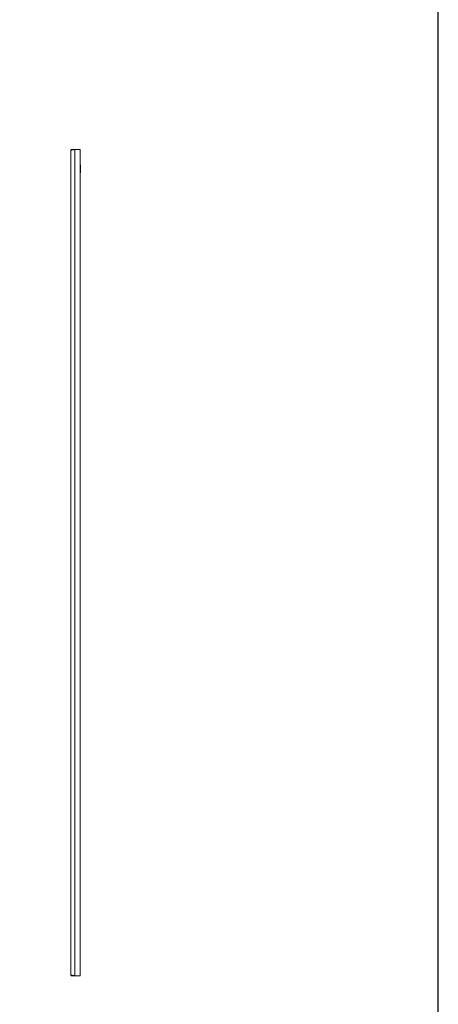
# Model space of a CAD drawing. Units: millimetres. Extents: x 10 to 11591, y 35 to 11662.
# Drawn here: x 10702 to 11591, y 6804 to 8895 of the extents above; entities that cross this region are included whole.
import ezdxf

# ---------------------------------------------------------------- set-up
doc = ezdxf.new("R2010")
doc.units = ezdxf.units.MM

msp = doc.modelspace()

# ---------------------------------------------------------------- linework, layer by layer
at = {"color": 1, "linetype": 'Continuous', "lineweight": 15}
for p, q in [((10810.179, 8617.973), (10810.179, 6865.993)), ((10811.689, 8619.483), (10811.689, 8618.532)), ((10819.079, 8619.483), (10811.689, 8619.483)), ((10819.179, 6864.483), (10819.179, 8619.483)), ((10819.179, 8619.483), (10830.179, 8619.483)), ((10830.179, 8619.483), (10830.179, 6864.483)), ((10811.689, 6864.483), (10811.689, 6865.428)), ((10811.689, 6864.483), (10819.079, 6864.483)), ((10830.179, 6864.483), (10819.179, 6864.483))]:
    msp.add_line(p, q, dxfattribs=at)
msp.add_lwpolyline([(9.768, 34.99), (11591.072, 34.99), (11591.072, 11008.667), (9.768, 11008.667)], close=True)
for centre, start, end in [((10829.679, 8586.483), 0, 60), ((10829.679, 8570.483), 300, 0)]:
    msp.add_arc(centre, 1, start, end, dxfattribs=at)
for points, knots in [([(10819.179, 8619.483), (10818.162, 8619.374), (10816.127, 8619.157), (10813.418, 8618.831), (10811.382, 8618.505), (10810.325, 8618.218), (10810.22, 8618.042), (10810.179, 8617.973)], [0, 0, 0, 0, 0.21591491, 0.43182981, 0.64775081, 0.86367178, 1, 1, 1, 1]), ([(10810.179, 8617.973), (10810.196, 8618.143), (10810.23, 8618.482), (10810.49, 8618.935), (10810.873, 8619.276), (10811.298, 8619.457), (10811.578, 8619.476), (10811.689, 8619.483)], [0, 0, 0, 0, 0.214699075, 0.429398159, 0.644096983, 0.858795515, 1, 1, 1, 1]), ([(10830.679, 8570.483), (10830.679, 8570.59), (10830.679, 8570.754), (10830.679, 8571.752), (10830.679, 8572.785), (10830.679, 8574.066), (10830.679, 8575.929), (10830.679, 8578.483), (10830.679, 8581.038), (10830.679, 8582.9), (10830.679, 8584.182), (10830.679, 8585.214), (10830.679, 8586.212), (10830.679, 8586.376), (10830.679, 8586.483)], [0, 0, 0, 0, 0.11972842, 0.18418033, 0.25, 0.31581967, 0.38027158, 0.5, 0.61972842, 0.68418033, 0.75, 0.81581967, 0.88027158, 1, 1, 1, 1]), ([(10810.179, 6865.993), (10810.268, 6865.884), (10810.36, 6865.772), (10810.724, 6865.657), (10810.757, 6865.647), (10810.801, 6865.634), (10810.848, 6865.62), (10810.896, 6865.607), (10810.933, 6865.597), (10810.971, 6865.587), (10811.023, 6865.574), (10811.076, 6865.56), (10811.131, 6865.547), (10811.174, 6865.537), (10811.217, 6865.527), (10811.261, 6865.517), (10811.321, 6865.504), (10811.383, 6865.49), (10811.446, 6865.477), (10811.494, 6865.467), (10811.543, 6865.457), (10811.61, 6865.444), (10811.678, 6865.43), (10811.748, 6865.417), (10811.801, 6865.407), (10811.855, 6865.397), (10811.91, 6865.387), (10811.984, 6865.374), (10812.06, 6865.36), (10812.137, 6865.347), (10812.196, 6865.337), (10812.255, 6865.327), (10812.316, 6865.317), (10812.397, 6865.304), (10812.479, 6865.29), (10812.564, 6865.277), (10812.627, 6865.267), (10812.692, 6865.257), (10812.779, 6865.244), (10812.867, 6865.23), (10812.957, 6865.217), (10813.025, 6865.207), (10813.094, 6865.197), (10813.163, 6865.187), (10813.256, 6865.174), (10813.351, 6865.16), (10813.447, 6865.147), (10813.519, 6865.137), (10813.592, 6865.127), (10813.691, 6865.114), (10813.79, 6865.1), (10813.891, 6865.087), (10813.967, 6865.077), (10814.043, 6865.067), (10814.121, 6865.057), (10814.224, 6865.044), (10814.329, 6865.03), (10814.435, 6865.017), (10814.514, 6865.007), (10814.595, 6864.997), (10814.703, 6864.984), (10814.811, 6864.97), (10814.921, 6864.957), (10815.004, 6864.947), (10815.087, 6864.937), (10815.17, 6864.927), (10815.282, 6864.914), (10815.395, 6864.9), (10815.509, 6864.887), (10815.595, 6864.877), (10815.681, 6864.867), (10815.767, 6864.857), (10815.883, 6864.844), (10816, 6864.83), (10816.117, 6864.817), (10816.205, 6864.807), (10816.293, 6864.797), (10816.412, 6864.784), (10816.531, 6864.77), (10816.651, 6864.757), (10816.741, 6864.747), (10816.831, 6864.737), (10816.921, 6864.727), (10817.042, 6864.714), (10817.164, 6864.7), (10817.286, 6864.687), (10817.377, 6864.677), (10817.469, 6864.667), (10817.592, 6864.654), (10817.715, 6864.64), (10817.838, 6864.627), (10817.931, 6864.617), (10818.024, 6864.607), (10818.117, 6864.597), (10818.241, 6864.584), (10818.365, 6864.57), (10818.489, 6864.557), (10818.583, 6864.547), (10818.676, 6864.537), (10818.875, 6864.516), (10819.043, 6864.498), (10819.179, 6864.483)], [0, 0, 0, 0, 0.21519836, 0.22182796, 0.22845755, 0.23508714, 0.24834686, 0.25497645, 0.26160604, 0.26823563, 0.27486523, 0.28812494, 0.29475454, 0.30138413, 0.30801372, 0.31464331, 0.3212729, 0.33453262, 0.34116221, 0.3477918, 0.3544214, 0.36105099, 0.37431071, 0.3809403, 0.38756989, 0.39419948, 0.40082907, 0.40745867, 0.42071838, 0.42734797, 0.43397757, 0.44060716, 0.44723675, 0.45386634, 0.46712606, 0.47375565, 0.48038524, 0.48701484, 0.49364443, 0.50690415, 0.51353374, 0.52016333, 0.52679292, 0.53342251, 0.54005211, 0.55331182, 0.55994141, 0.56657101, 0.5732006, 0.57983019, 0.59308991, 0.5997195, 0.60634909, 0.61297868, 0.61960828, 0.62623787, 0.63949758, 0.64612718, 0.65275677, 0.65938636, 0.66601595, 0.67927567, 0.68590526, 0.69253485, 0.69916445, 0.70579404, 0.71242363, 0.72568335, 0.73231294, 0.73894253, 0.74557212, 0.75220172, 0.75883131, 0.77209102, 0.77872062, 0.78535021, 0.7919798, 0.79860939, 0.81186911, 0.8184987, 0.82512829, 0.83175789, 0.83838748, 0.84501707, 0.85827679, 0.86490638, 0.87153597, 0.87816556, 0.88479516, 0.89805487, 0.90468446, 0.91131406, 0.91794365, 0.92457324, 0.93120283, 0.94446255, 0.95109214, 0.95772173, 0.96435133, 0.97098092, 1, 1, 1, 1]), ([(10811.689, 6864.483), (10811.52, 6864.5), (10811.18, 6864.533), (10810.728, 6864.794), (10810.386, 6865.177), (10810.205, 6865.601), (10810.187, 6865.882), (10810.179, 6865.993)], [0, 0, 0, 0, 0.21469817, 0.42939633, 0.64409465, 0.85879326, 1, 1, 1, 1])]:
    msp.add_open_spline(points, degree=3, knots=knots, dxfattribs=at)

doc.saveas('drawing.dxf')
